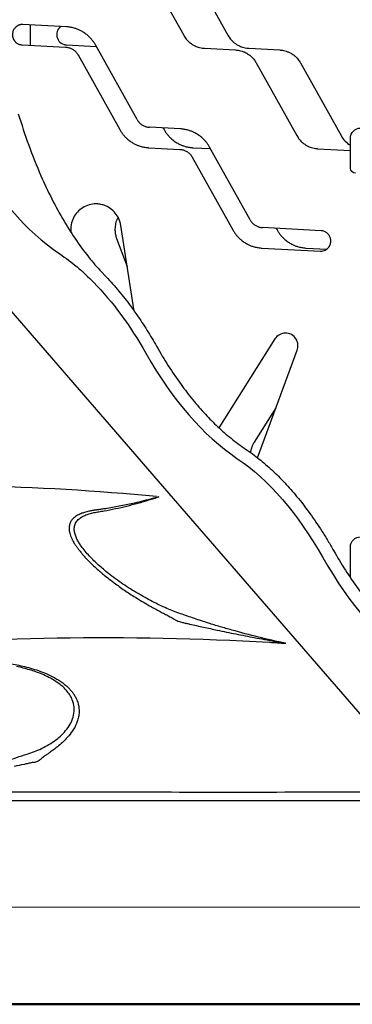
# Model space of a CAD drawing. Units: millimetres. Extents: x 0 to 59400, y 0 to 21000.
# Drawn here: x 39324 to 39975, y 12264 to 14191 of the extents above; entities that cross this region are included whole.
import ezdxf

# ---------------------------------------------------------------- set-up
doc = ezdxf.new("R2010")
doc.units = ezdxf.units.MM
doc.header["$LTSCALE"] = 15
doc.layers.add('P001', color=131, linetype='Continuous')
doc.layers.add('P_7THICK', color=7, linetype='Continuous', lineweight=50)

msp = doc.modelspace()

# ---------------------------------------------------------------- linework, layer by layer
at = {"layer": 'P001'}
for p, q in [((39563.8, 14306.7, 2541.1), (39645.1, 14160.9, 2541.1)), ((39650.4, 14306.7, 2541.1), (39731.7, 14160.9, 2541.1)), ((39415.4, 14177.6, 2541.1), (39330.1, 14182.1, 2541.1)), ((39345.5, 14141.3, 2541.1), (39345.5, 14181.3, 2541.1)), ((39328.8, 14142.2, 2541.1), (39414, 14137.7, 2541.1)), ((39415.4, 14142.2, 2541.1), (39474, 14139.1, 2541.1)), ((39553.7, 13996.1, 2541.1), (39472.4, 14142, 2541.1)), ((39685.8, 14135.4, 2541.1), (39746.2, 14132.2, 2541.1)), ((39772.5, 14135.4, 2541.1), (39832.9, 14132.2, 2541.1)), ((39438.5, 14122.4, 2541.1), (39519.8, 13976.5, 2541.1)), ((39787, 14106.7, 2541.1), (39866.3, 13964.5, 2541.1)), ((39873.7, 14106.7, 2541.1), (39953, 13964.5, 2541.1)), ((39638.6, 13977.6, 2541.1), (39578.2, 13980.8, 2541.1)), ((39604.9, 13979.4, 2541.1), (39606.5, 13976.5, 2541.1)), ((39971.3, 13901.1, 2541.1), (39971.3, 13959.3, 2541.1)), ((39576.9, 13940.8, 2541.1), (39637.3, 13937.7, 2541.1)), ((39663.5, 13940.8, 2541.1), (39697.3, 13939.1, 2541.1)), ((39775, 13799.7, 2541.1), (39695.7, 13942, 2541.1)), ((39907.1, 13939, 2541.1), (39971.3, 13935.6, 2541.1)), ((39661.8, 13922.4, 2541.1), (39741.1, 13780.1, 2541.1)), ((39548.4, 13620.9, 2541.1), (39521.9, 13788.8, 2541.1)), ((39914, 13778.4, 2541.1), (39799.5, 13784.4, 2541.1)), ((39826.1, 13783, 2541.1), (39827.7, 13780.1, 2541.1)), ((39513.8, 13763, 2541.1), (39534.6, 13708.5, 2541.1)), ((39798.1, 13744.4, 2541.1), (39912.7, 13738.4, 2541.1)), ((39884.8, 13744.4, 2541.1), (39924.8, 13742.3, 2541.1)), ((39823.6, 13566.5, 2541.1), (39714, 13392.6, 2541.1)), ((39789.3, 13334.2, 2541.1), (39867.1, 13544.4, 2541.1)), ((39825.5, 13432, 2541.1), (39783, 13364.5, 2541.1)), ((39356.8, 13274.7, 2541.1), (39356.9, 13274.7, 2541.1)), ((39531.9, 13263.4, 2541.1), (39531.9, 13263.4, 2541.1)), ((39549.2, 13243.5, 2541.1), (39549.2, 13243.5, 2541.1)), ((39433.5, 13206.1, 2541.1), (39433.5, 13206.1, 2541.1)), ((39971.3, 13101.1, 2541.1), (39971.3, 13159.3, 2541.1)), ((39626.3, 13033.4, 2541.1), (39626.3, 13033.3, 2541.1)), ((39652.9, 13009.5, 2541.1), (39652.9, 13009.5, 2541.1)), ((39725.2, 12993.7, 2541.1), (39725.2, 12993.7, 2541.1)), ((39725.9, 13000.5, 2541.1), (39725.9, 13000.5, 2541.1)), ((39687.3, 12978.7, 2541.1), (39687.3, 12978.7, 2541.1)), ((39783.4, 12984.9, 2541.1), (39783.4, 12984.9, 2541.1)), ((39784.7, 12984.6, 2541.1), (39784.7, 12984.6, 2541.1)), ((39787.9, 12983.8, 2541.1), (39787.9, 12983.8, 2541.1)), ((39788.2, 12983.7, 2541.1), (39788.2, 12983.7, 2541.1)), ((39696, 12679.1, 2541.1), (39696, 12679.1, 2541.1)), ((40410.6, 12454.4, 2541.1), (36414.5, 12452.3, 2541.1)), ((39213.7, 12264.4, 2541.1), (39427.4, 12264.4, 2541.1)), ((39459.1, 12264.3, 2541.1), (39459.1, 12264.4, 2541.1)), ((39459.1, 12264.3, 2541.1), (39519.6, 12264.3, 2541.1)), ((39519.6, 12264.3, 2541.1), (39519.6, 12264.4, 2541.1)), ((39696, 12264.4, 2541.1), (39696, 12264.3, 2541.1)), ((39696, 12264.3, 2541.1), (39785, 12264.3, 2541.1)), ((39785, 12264.4, 2541.1), (39785, 12264.3, 2541.1))]:
    msp.add_line(p, q, dxfattribs=at)
at = {"layer": 'P001', "elevation": 2541.1}
for points in [[(39329.4, 14182.1, 0.038085), (39326.5, 14181.8, 0.038031), (39323.5, 14181.1, 0.020241), (39322.1, 14180.5, 0.020038), (39320.6, 14179.9, 0.050343), (39317.3, 14177.7, 0.049969), (39314.5, 14174.8, 0.035097), (39312.9, 14172.6, 0.034735), (39311.6, 14170.1, 0.04483), (39310.5, 14166.7, 0.044545), (39310, 14163.1, 0.039778), (39310.1, 14159.9, 0.039559), (39310.7, 14156.8, 0.034858), (39311.6, 14154.2, 0.034718), (39312.9, 14151.7, 0.044899), (39315, 14148.8, 0.044941), (39317.6, 14146.4, 0.035206), (39319.9, 14144.8, 0.035092), (39322.4, 14143.6, 0.041509), (39325.5, 14142.6, 0.041583), (39328.8, 14142.2)], [(39330.1, 14182.1, 0.006561), (39329.6, 14182.1, 0.006562), (39329.1, 14182.1)], [(39404.6, 14178.2, 0.123513), (39398.5, 14170.7, 0.122416), (39396.6, 14161.1, 0.154736), (39400.9, 14149.7, 0.15691), (39410.9, 14142.9, 0.028971), (39413.2, 14142.4, 0.02894), (39415.4, 14142.2)], [(39472.4, 14142, 0.021992), (39469.2, 14147.2, 0.022003), (39465.5, 14152.1, 0.022056), (39461.4, 14156.7, 0.022034), (39456.9, 14160.9, 0.028401), (39450.6, 14165.7, 0.028419), (39443.9, 14169.8, 0.022151), (39438.3, 14172.4, 0.022115), (39432.6, 14174.5, 0.028508), (39424.9, 14176.4, 0.028484), (39417.1, 14177.5, 0.003171), (39416.2, 14177.6, 0.003176), (39415.4, 14177.6)], [(39645.1, 14160.9, 0.021992), (39647.4, 14157.1, 0.022003), (39650, 14153.6, 0.022056), (39652.9, 14150.3, 0.022034), (39656.1, 14147.3, 0.0284), (39660.6, 14143.9, 0.02842), (39665.5, 14141, 0.02215), (39669.4, 14139.1, 0.022116), (39673.5, 14137.6, 0.028508), (39679, 14136.2, 0.028485), (39684.6, 14135.5, 0.003171), (39685.2, 14135.4, 0.003176), (39685.8, 14135.4)], [(39731.7, 14160.9, 0.021992), (39734, 14157.1, 0.022003), (39736.7, 14153.6, 0.022056), (39739.6, 14150.3, 0.022034), (39742.8, 14147.3, 0.0284), (39747.3, 14143.9, 0.02842), (39752.1, 14141, 0.02215), (39756.1, 14139.1, 0.022116), (39760.2, 14137.6, 0.028508), (39765.6, 14136.2, 0.028485), (39771.2, 14135.5, 0.003171), (39771.8, 14135.4, 0.003176), (39772.5, 14135.4)], [(39414, 14137.7, -0.022179), (39416.6, 14137.4, -0.022136), (39419.2, 14136.9, -0.025351), (39422.1, 14136.1, -0.025267), (39424.9, 14135, -0.025314), (39427.6, 14133.6, -0.025219), (39430.1, 14131.9, -0.025264), (39432.4, 14130, -0.025164), (39434.6, 14127.9, -0.025208), (39436.5, 14125.5, -0.02511), (39438.1, 14123, -0.003146), (39438.3, 14122.7, -0.00315), (39438.5, 14122.4)], [(39746.2, 14132.2, -0.019018), (39750, 14131.9, -0.018962), (39753.7, 14131.3, -0.028522), (39759.1, 14129.8, -0.028432), (39764.4, 14127.7, -0.02216), (39768.3, 14125.7, -0.022058), (39772, 14123.4, -0.028429), (39776.5, 14119.9, -0.028315), (39780.5, 14115.9, -0.022067), (39783.3, 14112.5, -0.021963), (39785.8, 14108.9, -0.006283), (39786.4, 14107.8, -0.006297), (39787, 14106.7)], [(39832.9, 14132.2, -0.019018), (39836.6, 14131.9, -0.018962), (39840.3, 14131.3, -0.028522), (39845.8, 14129.8, -0.028432), (39851, 14127.7, -0.02216), (39855, 14125.7, -0.022058), (39858.7, 14123.4, -0.028429), (39863.1, 14119.9, -0.028315), (39867.1, 14115.9, -0.022067), (39869.9, 14112.5, -0.021963), (39872.4, 14108.9, -0.006283), (39873.1, 14107.8, -0.006297), (39873.7, 14106.7)], [(39321.4, 14007.3, 0.013715), (39341.8, 13946, 0.016289), (39365.7, 13886, 0.013779), (39387, 13840.8, 0.016545), (39411, 13797.1, 0.016502), (39435.3, 13759, 0.020399), (39462.3, 13722.8, 0.009285), (39474.5, 13708.4, 0.010296), (39487.3, 13694.4)], [(39553.7, 13996.1, 0.025132), (39555.3, 13993.5, 0.025173), (39557.2, 13991.2, 0.022044), (39559, 13989.2, 0.022046), (39560.9, 13987.5, 0.025262), (39563.4, 13985.7, 0.025246), (39566, 13984.2, 0.025312), (39568.7, 13982.9, 0.025287), (39571.5, 13981.9, 0.02535), (39574.5, 13981.2, 0.025308), (39577.5, 13980.8, 0.003171), (39577.8, 13980.8, 0.003176), (39578.2, 13980.8)], [(39519.8, 13976.5, 0.021992), (39523, 13971.3, 0.022003), (39526.7, 13966.3, 0.022056), (39530.8, 13961.7, 0.022034), (39535.3, 13957.5, 0.028401), (39541.6, 13952.7, 0.028419), (39548.3, 13948.7, 0.022151), (39553.9, 13946.1, 0.022115), (39559.7, 13944, 0.028508), (39567.3, 13942, 0.028484), (39575.1, 13941, 0.003171), (39576, 13940.9, 0.003176), (39576.9, 13940.8)], [(39606.5, 13976.5, 0.021992), (39609.7, 13971.3, 0.022003), (39613.4, 13966.3, 0.022056), (39617.5, 13961.7, 0.022034), (39622, 13957.5, 0.028401), (39628.2, 13952.7, 0.028419), (39635, 13948.7, 0.022151), (39640.6, 13946.1, 0.022115), (39646.3, 13944, 0.028508), (39654, 13942, 0.028484), (39661.8, 13941, 0.003171), (39662.7, 13940.9, 0.003176), (39663.5, 13940.8)], [(39695.7, 13942, 0.021992), (39692.5, 13947.2, 0.022003), (39688.8, 13952.1, 0.022056), (39684.7, 13956.7, 0.022034), (39680.2, 13960.9, 0.028401), (39673.9, 13965.7, 0.028419), (39667.1, 13969.8, 0.022151), (39661.6, 13972.4, 0.022115), (39655.8, 13974.5, 0.028508), (39648.2, 13976.4, 0.028484), (39640.4, 13977.5, 0.003171), (39639.5, 13977.6, 0.003176), (39638.6, 13977.6)], [(39866.3, 13964.5, 0.021992), (39868.7, 13960.7, 0.022003), (39871.3, 13957.2, 0.022056), (39874.2, 13953.9, 0.022034), (39877.4, 13950.9, 0.0284), (39881.9, 13947.5, 0.02842), (39886.7, 13944.6, 0.02215), (39890.7, 13942.7, 0.022116), (39894.8, 13941.2, 0.028508), (39900.3, 13939.8, 0.028485), (39905.8, 13939.1, 0.003171), (39906.5, 13939, 0.003176), (39907.1, 13939)], [(39953, 13964.5, 0.066448), (39960.9, 13953.8, 0.066869), (39971.3, 13945.7)], [(39637.3, 13937.7, -0.022179), (39639.9, 13937.4, -0.022136), (39642.5, 13936.9, -0.025351), (39645.4, 13936.1, -0.025267), (39648.2, 13935, -0.025314), (39650.9, 13933.6, -0.025219), (39653.4, 13931.9, -0.025264), (39655.7, 13930, -0.025164), (39657.8, 13927.9, -0.025208), (39659.7, 13925.5, -0.02511), (39661.4, 13923, -0.003146), (39661.6, 13922.7, -0.00315), (39661.8, 13922.4)], [(39473.2, 13830.9, 0.138529), (39447.4, 13823.4, 0.137136), (39429.3, 13803.6, 0.071308), (39424.7, 13790.1, 0.071222), (39424.1, 13775.8)], [(39521.9, 13788.8, 0.134675), (39511, 13813, 0.136092), (39489.2, 13828.2, 0.042222), (39481.1, 13830.2, 0.042209), (39472.8, 13830.9)], [(39516.5, 13804.8, 0.012873), (39515.4, 13802.5, 0.012815), (39514.3, 13800.1, 0.052669), (39511.3, 13790, 0.052586), (39510.5, 13779.5, 0.041832), (39511.5, 13771.1, 0.041897), (39513.8, 13763)], [(39775, 13799.7, 0.025132), (39776.6, 13797.1, 0.025173), (39778.4, 13794.7, 0.022044), (39780.2, 13792.8, 0.022046), (39782.2, 13791.1, 0.025262), (39784.6, 13789.3, 0.025246), (39787.2, 13787.7, 0.025312), (39790, 13786.5, 0.025287), (39792.8, 13785.5, 0.02535), (39795.7, 13784.8, 0.025308), (39798.7, 13784.4, 0.003171), (39799.1, 13784.4, 0.003176), (39799.5, 13784.4)], [(39741.1, 13780.1, 0.021992), (39744.3, 13774.9, 0.022003), (39748, 13769.9, 0.022056), (39752.1, 13765.3, 0.022034), (39756.6, 13761.1, 0.028401), (39762.8, 13756.3, 0.028419), (39769.6, 13752.3, 0.022151), (39775.2, 13749.6, 0.022115), (39780.9, 13747.5, 0.028508), (39788.6, 13745.6, 0.028484), (39796.4, 13744.5, 0.003171), (39797.3, 13744.5, 0.003176), (39798.1, 13744.4)], [(39827.7, 13780.1, 0.021992), (39831, 13774.9, 0.022003), (39834.6, 13769.9, 0.022056), (39838.7, 13765.3, 0.022034), (39843.2, 13761.1, 0.028401), (39849.5, 13756.3, 0.028419), (39856.3, 13752.3, 0.022151), (39861.8, 13749.6, 0.022115), (39867.6, 13747.5, 0.028508), (39875.2, 13745.6, 0.028484), (39883.1, 13744.5, 0.003171), (39883.9, 13744.5, 0.003176), (39884.8, 13744.4)], [(39913, 13738.4, 0.116733), (39921.8, 13740.5, 0.11553), (39928.8, 13746.3, 0.020085), (39929.7, 13747.6, 0.019895), (39930.5, 13749, 0.014872), (39931.1, 13750.1, 0.014878), (39931.5, 13751.2, 0.039882), (39932.4, 13754.2, 0.039552), (39932.8, 13757.4, 0.039778), (39932.7, 13760.6, 0.039559), (39932.1, 13763.7, 0.034858), (39931.2, 13766.3, 0.034718), (39929.9, 13768.8, 0.044899), (39927.8, 13771.7, 0.044941), (39925.2, 13774.2, 0.035206), (39922.9, 13775.7, 0.035092), (39920.4, 13776.9, 0.041509), (39917.3, 13777.9, 0.041583), (39914, 13778.4)], [(39912.7, 13738.4, 0.004242), (39913, 13738.4, 0.004242), (39913.4, 13738.4)], [(39487.2, 13694.4, -0.001025), (39488.7, 13692.9, -0.001015), (39490.2, 13691.4)], [(39490.2, 13691.4, -0.016942), (39515.1, 13663.9, -0.014402), (39538.2, 13634.9, -0.004807), (39545.9, 13624.4, -0.004563), (39553.4, 13613.8, -0.006079), (39563.4, 13599, -0.005683), (39573.1, 13584, -0.00568), (39582.7, 13568.2, -0.005325), (39592, 13552.2)], [(39844.2, 13578.1, 0.12549), (39832.4, 13574.9, 0.124229), (39823.6, 13566.5)], [(39867.1, 13544.4, 0.114574), (39868.5, 13555.7, 0.11472), (39864.8, 13566.4, 0.1266), (39855.8, 13575, 0.12779), (39843.8, 13578.1)], [(39592, 13552.2, 0.012872), (39614.9, 13514.1, 0.015169), (39639.9, 13477.3, 0.013893), (39662.8, 13447.6, 0.016347), (39687.4, 13419.2, 0.016328), (39711.7, 13394.8, 0.019276), (39737.7, 13372.1, 0.010509), (39751.7, 13361.3, 0.011469), (39766.1, 13351.1)], [(39783, 13364.5, 0.00753), (39782.2, 13363.3, 0.007487), (39781.5, 13362, 0.00996), (39780.6, 13360.2, 0.00992), (39779.7, 13358.4, 0.012393), (39778.7, 13356.1, 0.012408), (39777.9, 13353.7, 0.007461), (39777.4, 13352.3, 0.007491), (39777, 13350.9, 0.016526), (39776.3, 13347.6, 0.016458), (39775.7, 13344.4)], [(39766.1, 13351.1, -0.020974), (39792.5, 13331.6, -0.017915), (39817.4, 13310.2, -0.01786), (39842.6, 13285.2, -0.015185), (39866, 13258.5, -0.016527), (39891.7, 13225.2, -0.013955), (39915.4, 13190.5, -0.006988), (39927.2, 13171.5, -0.006461), (39938.4, 13152.2)], [(39592.1, 13258.1, 0.018446), (39237.4, 13278.7, 0.017834), (38882.1, 13273.6)], [(39497.7, 13266.1, -0.000003), (39497.7, 13266.1, -0.000003), (39497.7, 13266.1)], [(39502.9, 13265.7, -0.000002), (39502.9, 13265.7, -0.000002), (39502.9, 13265.7)], [(39844.1, 12971, -0.007586), (39791.3, 12983, -0.009161), (39738.9, 12996.8, -0.003774), (39716.1, 13003.4, -0.003737), (39693.3, 13010.4, -0.004736), (39665.9, 13019.4, -0.003284), (39638.6, 13028.8, -0.01027), (39625.2, 13033.8, -0.00759), (39612.1, 13039.2, -0.016433), (39583.4, 13052.8, -0.01464), (39555.7, 13068.1, -0.016049), (39526.1, 13086.9, -0.018306), (39497.8, 13107.7, -0.014899), (39478.6, 13123.9, -0.022134), (39460.7, 13141.5, -0.014152), (39452.2, 13151.1, -0.02101), (39444.4, 13161.3, -0.015815), (39440, 13167.9, -0.023364), (39436.2, 13174.8, -0.029306), (39433.1, 13182.3, -0.048461), (39431.2, 13190.1, -0.065521), (39431.1, 13198.2, -0.086603), (39433.4, 13206, -0.089156), (39438.7, 13213, -0.055622), (39445.9, 13218.4, -0.01599), (39448.6, 13219.9, -0.013168), (39451.5, 13221.2, -0.031111), (39460.3, 13224.4, -0.021669), (39469.4, 13226.7, -0.011787), (39479.3, 13228.5, 0.005317), (39489.2, 13230.1, 0.016075), (39533.5, 13239.5, 0.014214), (39577.1, 13251.5, 0.002849), (39586.8, 13254.5, 0.001349), (39596.5, 13257.6)], [(39584.3, 13254.2, -0.004588), (39566.5, 13249.6, -0.00571), (39548.7, 13245.3, -0.007407), (39522.3, 13239.8, -0.007792), (39495.8, 13235, -0.002784), (39488, 13233.8, -0.001175), (39480.2, 13232.6, -0.000565), (39477.6, 13232.2, -0.001867), (39474.9, 13231.9, -0.001313), (39473.1, 13231.6, 0.001955), (39471.2, 13231.4, -0.000367), (39470.5, 13231.3, 0.006173), (39469.9, 13231.2)], [(39596.5, 13257.6, -0.000096), (39590.4, 13255.9, -0.001317), (39584.3, 13254.2)], [(39469.9, 13231.2, 0.030913), (39469.5, 13231.1, 0.003979), (39469.1, 13231.1, -0.00155), (39467.5, 13230.9, 0.00759), (39465.9, 13230.6, 0.009678), (39462.9, 13230, 0.003587), (39460, 13229.4, 0.004065), (39455.4, 13228.3, 0.013077), (39450.8, 13227, 0.011954), (39447.4, 13225.9, 0.011352), (39444, 13224.6, 0.01748), (39439.6, 13222.6, 0.024093), (39435.3, 13220.3, 0.029913), (39431.2, 13217.4, 0.041789), (39427.5, 13213.9, 0.063289), (39423.6, 13208.2, 0.067846), (39421.3, 13201.7, 0.04414), (39420.7, 13197, 0.03547), (39420.9, 13192.3, 0.019885), (39421.4, 13189.3, 0.016467), (39422, 13186.4, 0.027034), (39423.7, 13181, 0.01938), (39426, 13175.8, 0.007388), (39427, 13173.7, 0.006494), (39428.1, 13171.6, 0.009644), (39430, 13168.2, 0.007991), (39432.1, 13164.9, 0.012105), (39435.7, 13159.6, 0.009401), (39439.5, 13154.3, 0.005654), (39442.2, 13151, 0.004989), (39444.9, 13147.7)], [(39444.9, 13147.7, 0.011348), (39451.9, 13139.6, 0.008823), (39459.3, 13131.9, 0.009727), (39468.5, 13122.8, 0.007991), (39478.1, 13114.1, 0.012147), (39494.4, 13100.4, 0.00977), (39511.4, 13087.4, 0.010623), (39532, 13072.9, 0.008965), (39553.1, 13059.3, 0.006139), (39567.4, 13050.6, 0.00628), (39581.9, 13042.3, 0.001967), (39591.5, 13037.1, 0.003339), (39601.1, 13031.9, 0.003953), (39609.6, 13027.5, -0.006538), (39618.1, 13023, -0.005639), (39622.2, 13020.7, -0.004067), (39626.4, 13018.4, -0.000555), (39628.5, 13017.1, 0.00584), (39630.7, 13015.8, 0.00413), (39631.7, 13015.2, 0.006516), (39632.7, 13014.7, 0.007291), (39633.6, 13014.3, 0.009887), (39634.5, 13013.9)], [(39938.4, 13152.2, 0.01287), (39961.3, 13114.1, 0.015167), (39986.4, 13077.3, 0.013891), (40009.3, 13047.5, 0.016344), (40033.9, 13019.2, 0.016325), (40058.2, 12994.7, 0.019272), (40084.1, 12972, 0.010507), (40098.1, 12961.3, 0.011467), (40112.5, 12951.1)], [(39634.5, 13013.9, 0.015313), (39638.7, 13012.8, 0.001463), (39642.8, 13011.8, 0.000874), (39649.7, 13010.2, -0.001829), (39656.7, 13008.6, 0.003697), (39683.7, 13002.5, 0.002004), (39710.8, 12996.7, 0.002591), (39747, 12989.2, 0.001828), (39783.2, 12982.1, 0.001764), (39803.1, 12978.4, 0.00019), (39822.9, 12974.7)], [(38982, 12960.3, -0.01733), (39397.2, 12981.5, -0.018652), (39812.9, 12972.8, -0.000728), (39828.7, 12971.9, -0.00073), (39844.6, 12970.9)], [(39822.9, 12974.7, 0.000651), (39828.6, 12973.7, 0.001371), (39834.2, 12972.7, 0.000947), (39839.2, 12971.8, -0.000263), (39844.1, 12971)], [(39297.7, 12740.8, 0.003953), (39338.5, 12754.1, 0.0054), (39352.8, 12759, 0.026835), (39366.8, 12764.9, 0.021277), (39381.3, 12772.7, 0.028026), (39395, 12781.9, 0.029213), (39406.4, 12791.7, 0.038451), (39416.4, 12802.9, 0.045565), (39424.6, 12815.9, 0.065781), (39429.7, 12830.2, 0.07482), (39430.5, 12845.6, 0.07434), (39426.9, 12860.5, 0.044935), (39422.1, 12869.8, 0.035529), (39415.8, 12878.2, 0.042218), (39405.5, 12888.4, 0.030007), (39393.7, 12897, 0.025594), (39381.1, 12904.2, 0.018408), (39367.8, 12910.4, 0.014864), (39355.8, 12915, 0.012442), (39343.5, 12919, 0.022818), (39317.7, 12925.3, 0.01662)], [(39307.9, 12930.5, -0.022636), (39337.4, 12924.4, -0.013589), (39353.2, 12919.9, -0.016681), (39368.7, 12914.5, -0.021074), (39385.1, 12907.3, -0.028772), (39400.7, 12898.5, -0.016917), (39408.3, 12893.3, -0.020901), (39415.4, 12887.5, -0.018257), (39420.7, 12882.5, -0.021656), (39425.5, 12877.1, -0.021673), (39429.6, 12871.8, -0.024786), (39433.1, 12866.1, -0.064217), (39438.8, 12851.6, -0.07101), (39440.4, 12836.2, -0.041355), (39439.3, 12826.7, -0.034912), (39436.8, 12817.6, -0.053281), (39429.7, 12802.8, -0.037355), (39420, 12789.6, -0.02575), (39410.4, 12779.3, -0.018478), (39399.9, 12770, -0.012227), (39392.3, 12764, -0.004), (39384.5, 12758.3, -0.005433), (39379.6, 12754.8, -0.001058), (39374.7, 12751.4, 0.015483), (39371, 12748.8, 0.010011), (39367.5, 12745.9, -0.001593), (39365.6, 12744.4, -0.010529), (39363.7, 12742.8, -0.008469), (39362.3, 12741.8, -0.011334), (39360.8, 12740.8, -0.021698), (39358.8, 12739.6, -0.048896), (39356.8, 12738.8, -0.036229), (39352.8, 12737.9, 0.003021), (39348.7, 12737.3, 0.018233), (39340.7, 12735.7, -0.005195), (39332.8, 12733.9, 0.000168), (39313.3, 12729.7, -0.001432)], [(40096.8, 12679.4, -0.000448), (39589.3, 12679.2, -0.000204), (39081.7, 12679.6, -0.001491), (39080.4, 12679.6, -0.017459), (39079.1, 12679.7, -0.063026), (39077.4, 12680, -0.229042), (39076.2, 12681.2, -0.096024), (39076.1, 12682.2, -0.033349), (39076.2, 12683.3)], [(39464.3, 12679.2, -0.000002), (39464.3, 12679.2, -0.000002), (39464.3, 12679.2)], [(39685.5, 12679.1, -0.000002), (39685.5, 12679.1, -0.000002), (39685.5, 12679.1)]]:
    msp.add_lwpolyline(points, format="xyb", dxfattribs=at)
for points in [[(39097.7, 13862.7), (39616.1, 13264.2), (40134.4, 12665.7)], [(39515.6, 13238.5), (39515.6, 13238.5)], [(39486.5, 12679.2), (39486.5, 12679.2)], [(39794.9, 12264.4), (39715.9, 12264.4), (39623.6, 12264.4), (39524.9, 12264.4), (39427.4, 12264.4)], [(40108.4, 12264.4), (39940.2, 12264.4), (39794.9, 12264.4)]]:
    msp.add_lwpolyline(points, dxfattribs=at)
at = {"layer": 'P001', "extrusion": (-8.45498e-10, 1, -1.96822e-09)}
msp.add_arc((-38448.3, 1169.2, 12663.3), 3377.3, 100.0509, 119.9491, dxfattribs=at)
at = {"layer": 'P001', "extrusion": (0, 0, -1)}
for centre, major_axis, ratio, start_param, end_param in [((39991.2, 13959.3, 2541.1), (0, 20), 0.994522, 4.712389, 6.283185), ((39981.3, 13901.1, 2541.1), (0, 10), 0.994522, 3.141593, 4.712389), ((39246.7, 12803.9, 2541.1), (0, 980), 0.5, 0.324213, 0.471279), ((39246.7, 12803.9, 2541.1), (0, 980), 0.5, 0.471281, 0.722932), ((39593.1, 12403.9, 2541.1), (0, 980), 0.5, 0.324215, 0.722929), ((39991.2, 13159.3, 2541.1), (0, 20), 0.994522, 4.712389, 6.283185), ((39981.3, 13101.1, 2541.1), (0, 10), 0.994522, 4.41894, 4.712389)]:
    msp.add_ellipse(centre, major_axis=major_axis, ratio=ratio, start_param=start_param, end_param=end_param, dxfattribs=at)
at = {"layer": 'P001'}
for centre, start_param, end_param in [((39568.4, 14718.7, 2541.1), 5.560373, 5.958935), ((39914.9, 14318.7, 2541.1), 5.560255, 5.958971), ((40261.3, 13918.6, 2541.1), 5.560256, 5.958925)]:
    msp.add_ellipse(centre, major_axis=(0, -1040), ratio=0.5, start_param=start_param, end_param=end_param, dxfattribs=at)
at = {"layer": 'P_7THICK'}
msp.add_line((45182.8, 12264.3, 2541.1), (34370, 12264.3, 2541.1), dxfattribs=at)

doc.saveas('drawing.dxf')
